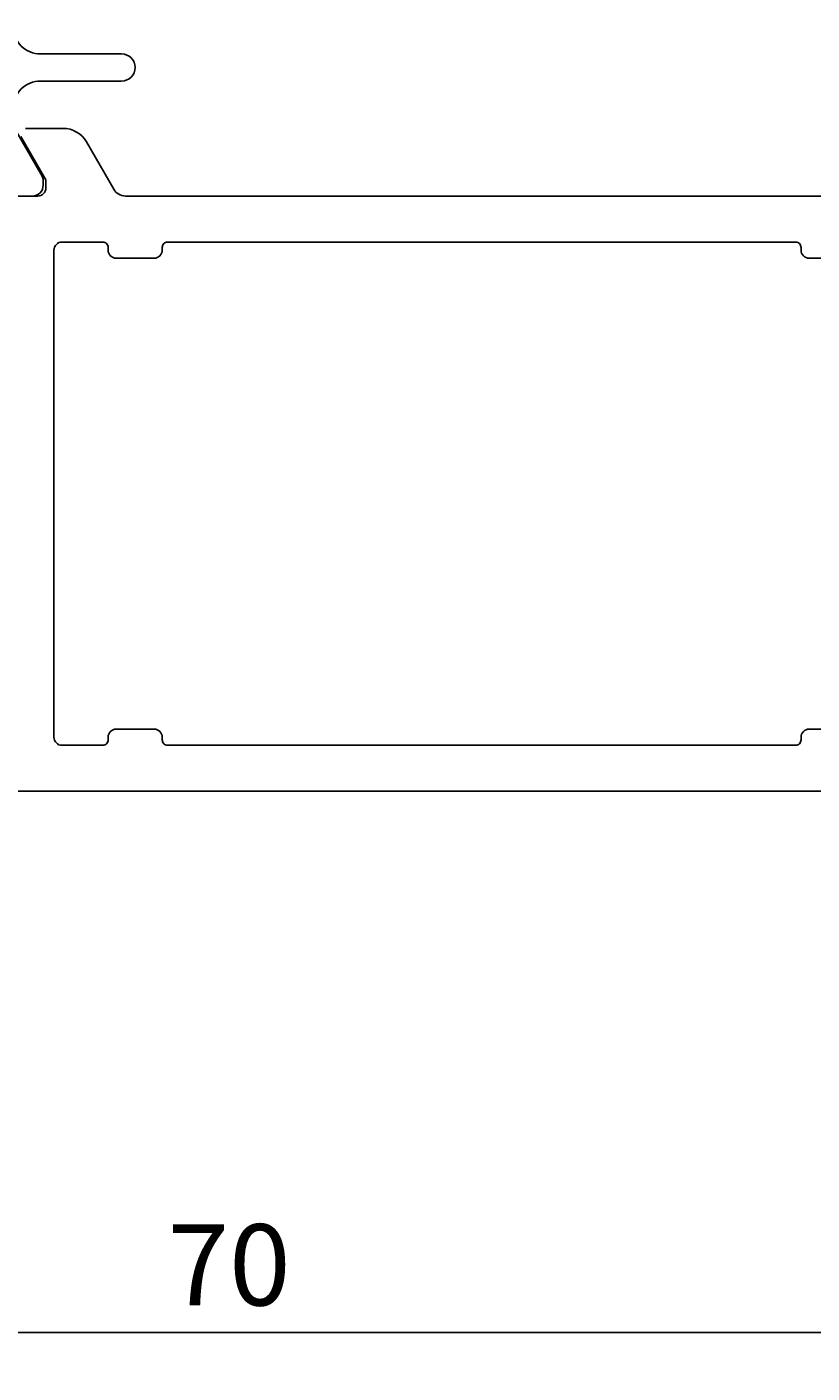
# Model space of a CAD drawing. Extents: x -296 to -55, y -117 to -4.
# Drawn here: x -235 to -206, y -117 to -68 of the extents above; entities that cross this region are included whole.
import ezdxf

# ---------------------------------------------------------------- set-up
doc = ezdxf.new("R2010")
doc.units = 0
doc.header["$LTSCALE"] = 4
doc.layers.get('0').update_dxf_attribs({"linetype": 'CONTINUOUS'})
doc.layers.get('DEFPOINTS').update_dxf_attribs({"linetype": 'CONTINUOUS'})
doc.layers.add('SAPA_MATT', color=1, linetype='CONTINUOUS')
doc.layers.add('SAPA_PROFIL', color=7, linetype='CONTINUOUS')
doc.styles.add('ISO', font='txt')
doc.dimstyles.get("Standard").update_dxf_attribs({"dimtxt": 0.18, "dimasz": 0.18, "dimexe": 0.18, "dimexo": 0.0625, "dimgap": 0.09, "dimtad": 0, "dimtih": 1, "dimtoh": 1, "dimzin": 0, "dimcen": 0.09, "dimazin": 3, "dimtfac": 1, "dimtofl": 0, "dimtmove": 0, "dimatfit": 3})

# ---------------------------------------------------------------- blocks, each defined once
blk = doc.blocks.new('*U87')
at = {"layer": 'SAPA_MATT', "color": 2, "style": 'ISO'}
blk.add_text('70', height=3, dxfattribs=at).set_placement((-230.032, -114.82))
blk = doc.blocks.new('*D76')
at = {"layer": 'DEFPOINTS', "color": 0}
for p in [(-192.932, -93.82), (-262.932, -95.32), (-192.932, -115.82)]:
    blk.add_point(p, dxfattribs=at)
at = {"layer": 'SAPA_MATT'}
for p, q in [((-192.932, -95.32), (-192.932, -117.32)), ((-262.932, -96.82), (-262.932, -117.32)), ((-259.932, -115.82), (-195.932, -115.82))]:
    blk.add_line(p, q, dxfattribs=at)
for points in [[(-259.932, -115.32), (-259.932, -116.32), (-262.932, -115.82)], [(-195.932, -115.32), (-195.932, -116.32), (-192.932, -115.82)]]:
    blk.add_solid(points, dxfattribs=at)
blk.add_blockref('*U87', (0, 0))

msp = doc.modelspace()

# ---------------------------------------------------------------- linework, layer by layer
at = {"layer": 'SAPA_PROFIL', "color": 4}
for points in [[(-235.732, -70.57, -0.414214), (-234.732, -69.57), (-231.732, -69.57, 1), (-231.732, -68.57), (-234.732, -68.57, -0.414214), (-235.732, -67.57)], [(-238.431, -73.82), (-235.031, -73.82, 0.414214), (-234.631, -73.42), (-234.631, -73.241, 0.131652), (-234.671, -73.091), (-235.598, -71.487, -0.131652)]]:
    msp.add_lwpolyline(points, format="xyb", dxfattribs=at)
at = {"layer": 'SAPA_PROFIL'}
for points in [[(-238.686, -73.82), (-234.833, -73.82, 0.414214), (-234.533, -73.52), (-234.533, -73.22), (-235.457, -71.62, -0.57735)], [(-235.284, -71.32), (-233.898, -71.32, -0.267949), (-233.032, -71.82), (-232.022, -73.57, 0.267949), (-231.589, -73.82), (-205.275, -73.82, 0.267949)], [(-204.932, -76.12), (-206.332, -76.12, -0.414214), (-206.632, -75.82), (-206.632, -75.72, 0.414214), (-206.832, -75.52), (-230.032, -75.52, 0.414214), (-230.232, -75.72), (-230.232, -75.82, -0.414214), (-230.532, -76.12), (-231.932, -76.12, -0.414214), (-232.232, -75.82), (-232.232, -75.72, 0.414214), (-232.432, -75.52), (-233.932, -75.52, 0.414214), (-234.232, -75.82), (-234.232, -93.82, 0.414214), (-233.932, -94.12), (-232.432, -94.12, 0.414214), (-232.232, -93.92), (-232.232, -93.82, -0.414214), (-231.932, -93.52), (-230.532, -93.52, -0.414214), (-230.232, -93.82), (-230.232, -93.92, 0.414214), (-230.032, -94.12), (-206.832, -94.12, 0.414214), (-206.632, -93.92), (-206.632, -93.82, -0.414214), (-206.332, -93.52), (-204.932, -93.52, -0.414214)], [(-196.232, -95.82), (-262.432, -95.82, -0.414214)]]:
    msp.add_lwpolyline(points, format="xyb", dxfattribs=at)

# ---------------------------------------------------------------- dimensions: what is measured, and where the dimension line sits
at = {"layer": 'SAPA_MATT'}
dim = msp.add_linear_dim(base=(-192.932, -115.82), p1=(-262.932, -95.32), p2=(-192.932, -93.82), dimstyle='Standard', override={"dimscale": 1}, dxfattribs=at)
dim.commit()
dim.dimension.update_dxf_attribs({"geometry": '*D76', "text_midpoint": (-227.932, -113.32)})

doc.saveas('drawing.dxf')
